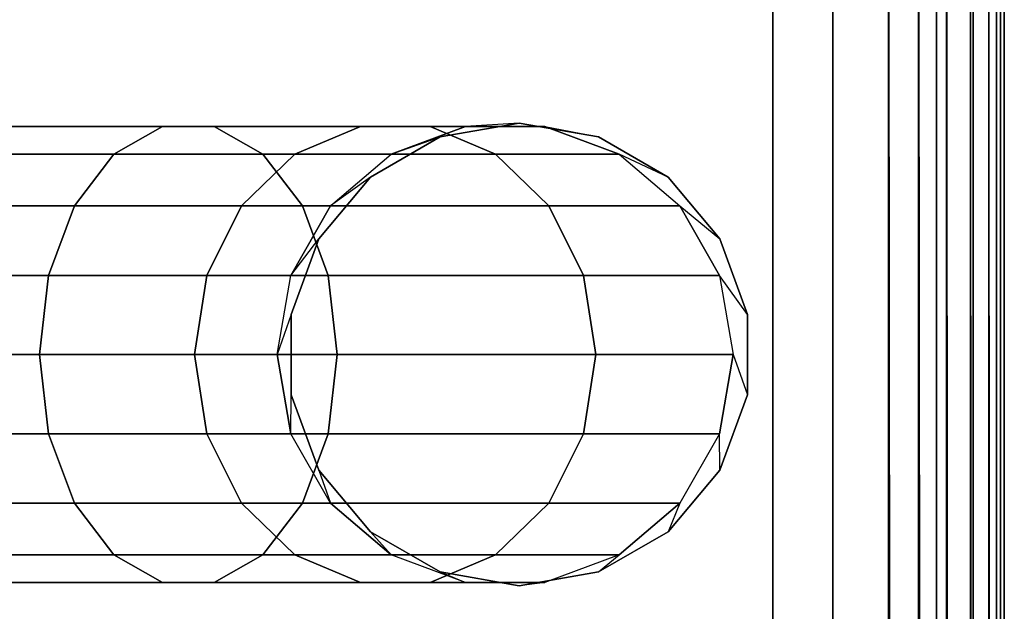
# Model space of a CAD drawing. Extents: x 0 to 294, y -1 to 209.
# Drawn here: x 66 to 69, y 95 to 96 of the extents above; entities that cross this region are included whole.
import ezdxf

# ---------------------------------------------------------------- set-up
doc = ezdxf.new("R2010")
doc.units = 0
doc.header["$LTSCALE"] = 30
doc.header["$MEASUREMENT"] = 0
for name, color, linetype in [('1', 4, 'CONTINUOUS'), ('AFUCH-3-BKFB', 5, 'CONTINUOUS'), ('AFUCH-3-FMPT', 4, 'CONTINUOUS'), ('AFUCH-3-STFB', 5, 'CONTINUOUS')]:
    doc.layers.add(name, color=color, linetype=linetype)

# ---------------------------------------------------------------- blocks, each defined once
blk = doc.blocks.new('AGIH43NPS')
at = {"layer": 'AFUCH-3-BKFB'}
for points, invisible_edges in [([(77.75, 0, 29.75), (0.25, 0, 29.75), (77.75, -0.017, 29.8794)], 2), ([(0.25, -0.017, 29.8794), (77.75, -0.017, 29.8794), (0.25, 0, 29.75)], 2), ([(0.25, 0, 19.5), (0.25, 0, 29.75), (77.75, 0, 19.5)], 2), ([(0.25, 0, 29.75), (77.75, 0, 29.75), (77.75, 0, 19.5)], 8), ([(0.25, -0.067, 30), (77.75, -0.067, 30), (0.25, -0.017, 29.8794)], 2), ([(77.75, -0.067, 30), (77.75, -0.017, 29.8794), (0.25, -0.017, 29.8794)], 8), ([(77.75, -0.067, 30), (0.25, -0.067, 30), (77.75, -0.1464, 30.1036)], 2), ([(0.25, -0.1464, 30.1036), (77.75, -0.1464, 30.1036), (0.25, -0.067, 30)], 2), ([(0.25, -0.25, 30.183), (77.75, -0.25, 30.183), (0.25, -0.1464, 30.1036)], 2), ([(77.75, -0.25, 30.183), (77.75, -0.1464, 30.1036), (0.25, -0.1464, 30.1036)], 8), ([(0.25, -0.25, 19.25), (77.75, -0.25, 19.25), (0.25, -2.1783, 19.25)], 2), ([(77.75, -0.25, 19.25), (77.75, -2.1783, 19.25), (0.25, -2.1783, 19.25)], 8), ([(77.75, -0.25, 30.183), (0.25, -0.25, 30.183), (77.75, -0.3706, 30.233)], 2), ([(0.25, -0.3706, 30.233), (77.75, -0.3706, 30.233), (0.25, -0.25, 30.183)], 2), ([(0.25, -0.5, 30.25), (77.75, -0.5, 30.25), (0.25, -0.3706, 30.233)], 2), ([(77.75, -0.5, 30.25), (77.75, -0.3706, 30.233), (0.25, -0.3706, 30.233)], 8), ([(0.25, -2.1686, 30.25), (77.75, -2.1686, 30.25), (0.25, -0.5, 30.25)], 2), ([(77.75, -2.1686, 30.25), (77.75, -0.5, 30.25), (0.25, -0.5, 30.25)], 8)]:
    blk.add_3dface(points, dxfattribs=dict(at, invisible_edges=invisible_edges))
for points in [[(0.25, 0, 19.5), (77.75, 0, 19.5), (0.25, -0.0085, 19.4353)], [(77.75, 0, 19.5), (77.75, -0.0085, 19.4353), (0.25, -0.0085, 19.4353)], [(77.75, -0.0335, 19.375), (0.25, -0.0335, 19.375), (77.75, -0.0085, 19.4353)], [(0.25, -0.0085, 19.4353), (77.75, -0.0085, 19.4353), (0.25, -0.0335, 19.375)], [(0.25, -0.0335, 19.375), (77.75, -0.0335, 19.375), (0.25, -0.0732, 19.3232)], [(77.75, -0.0335, 19.375), (77.75, -0.0732, 19.3232), (0.25, -0.0732, 19.3232)], [(77.75, -0.125, 19.2835), (0.25, -0.125, 19.2835), (77.75, -0.0732, 19.3232)], [(0.25, -0.0732, 19.3232), (77.75, -0.0732, 19.3232), (0.25, -0.125, 19.2835)], [(0.25, -0.125, 19.2835), (77.75, -0.125, 19.2835), (0.25, -0.1853, 19.2585)], [(77.75, -0.125, 19.2835), (77.75, -0.1853, 19.2585), (0.25, -0.1853, 19.2585)], [(77.75, -0.25, 19.25), (0.25, -0.25, 19.25), (77.75, -0.1853, 19.2585)], [(0.25, -0.1853, 19.2585), (77.75, -0.1853, 19.2585), (0.25, -0.25, 19.25)]]:
    blk.add_3dface(points, dxfattribs=at)
at = {"layer": 'AFUCH-3-FMPT'}
for points in [[(1.9146, -0.5548, 2.5), (1.8304, -0.6149, 2.0711), (1.68, -0.7004, 2.0862), (1.7514, -0.6142, 2.5)], [(2.0014, -0.5852, 2.0659), (2.0882, -0.5548, 2.5), (1.9146, -0.5548, 2.5), (1.8304, -0.6149, 2.0711)], [(2.2514, -0.6142, 2.5), (2.1724, -0.6149, 2.0711), (2.0014, -0.5852, 2.0659), (2.0882, -0.5548, 2.5)], [(2.0014, -0.5852, 2.0659), (2.0014, -0.8822, 1.25), (1.8304, -0.9083, 1.2651), (1.8304, -0.6149, 2.0711)], [(2.1724, -0.9083, 1.2651), (2.0014, -0.8822, 1.25), (2.0014, -0.5852, 2.0659), (2.1724, -0.6149, 2.0711)], [(1.68, -0.7004, 2.0862), (1.7514, -0.6142, 2.5), (1.6184, -0.7258, 2.5), (1.5684, -0.8314, 2.1093)], [(1.8304, -0.9083, 1.2651), (1.68, -0.9835, 1.3085), (1.68, -0.7004, 2.0862), (1.8304, -0.6149, 2.0711)], [(2.3228, -0.7004, 2.0862), (2.3844, -0.7258, 2.5), (2.2514, -0.6142, 2.5), (2.1724, -0.6149, 2.0711)], [(2.3228, -0.7004, 2.0862), (2.3228, -0.9835, 1.3085), (2.1724, -0.9083, 1.2651), (2.1724, -0.6149, 2.0711)], [(1.68, -0.7004, 2.0862), (1.68, -0.9835, 1.3085), (1.5684, -1.0987, 1.375), (1.5684, -0.8314, 2.1093)], [(2.4344, -1.0987, 1.375), (2.3228, -0.9835, 1.3085), (2.3228, -0.7004, 2.0862), (2.4344, -0.8314, 2.1093)], [(2.4712, -0.8762, 2.5), (2.4344, -0.8314, 2.1093), (2.3228, -0.7004, 2.0862), (2.3844, -0.7258, 2.5)], [(1.6184, -0.7258, 2.5), (1.5684, -0.8314, 2.1093), (1.509, -0.9921, 2.1376), (1.5315, -0.8762, 2.5)], [(1.5684, -1.0987, 1.375), (1.509, -1.24, 1.4566), (1.509, -0.9921, 2.1376), (1.5684, -0.8314, 2.1093)], [(2.4938, -0.9921, 2.1376), (2.4938, -1.24, 1.4566), (2.4344, -1.0987, 1.375), (2.4344, -0.8314, 2.1093)], [(2.4938, -0.9921, 2.1376), (2.5014, -1.0472, 2.5), (2.4712, -0.8762, 2.5), (2.4344, -0.8314, 2.1093)], [(1.509, -0.9921, 2.1376), (1.5315, -0.8762, 2.5), (1.5014, -1.0472, 2.5), (1.509, -1.1631, 2.1678)], [(1.8304, -1.4596, 0.608), (1.8304, -0.9083, 1.2651), (2.0014, -0.8822, 1.25), (2.0014, -1.4403, 0.5849)], [(2.0014, -0.8822, 1.25), (2.1724, -0.9083, 1.2651), (2.1724, -1.4596, 0.608), (2.0014, -1.4403, 0.5849)], [(1.68, -0.9835, 1.3085), (1.8304, -0.9083, 1.2651), (1.8304, -1.4596, 0.608), (1.68, -1.5155, 0.6745)], [(2.1724, -1.4596, 0.608), (2.1724, -0.9083, 1.2651), (2.3228, -0.9835, 1.3085), (2.3228, -1.5155, 0.6745)], [(1.509, -0.9921, 2.1376), (1.509, -1.24, 1.4566), (1.509, -1.3904, 1.5434), (1.509, -1.1631, 2.1678)], [(1.5684, -1.601, 0.7764), (1.5684, -1.0987, 1.375), (1.68, -0.9835, 1.3085), (1.68, -1.5155, 0.6745)], [(2.3228, -0.9835, 1.3085), (2.4344, -1.0987, 1.375), (2.4344, -1.601, 0.7764), (2.3228, -1.5155, 0.6745)], [(2.4712, -1.2182, 2.5), (2.4938, -1.1631, 2.1678), (2.4938, -0.9921, 2.1376), (2.5014, -1.0472, 2.5)], [(2.4938, -1.3904, 1.5434), (2.4938, -1.24, 1.4566), (2.4938, -0.9921, 2.1376), (2.4938, -1.1631, 2.1678)], [(1.5014, -1.0472, 2.5), (1.509, -1.1631, 2.1678), (1.5684, -1.3238, 2.1961), (1.5315, -1.2182, 2.5)], [(1.509, -1.24, 1.4566), (1.5684, -1.0987, 1.375), (1.5684, -1.601, 0.7764), (1.509, -1.7058, 0.9014)], [(2.4344, -1.601, 0.7764), (2.4344, -1.0987, 1.375), (2.4938, -1.24, 1.4566), (2.4938, -1.7058, 0.9014)], [(1.509, -1.3904, 1.5434), (1.5684, -1.5317, 1.625), (1.5684, -1.3238, 2.1961), (1.509, -1.1631, 2.1678)], [(2.4344, -1.3238, 2.1961), (2.3844, -1.3686, 2.5), (2.4712, -1.2182, 2.5), (2.4938, -1.1631, 2.1678)], [(2.4344, -1.3238, 2.1961), (2.4344, -1.5317, 1.625), (2.4938, -1.3904, 1.5434), (2.4938, -1.1631, 2.1678)], [(1.5684, -1.3238, 2.1961), (1.5315, -1.2182, 2.5), (1.6184, -1.3686, 2.5), (1.68, -1.4548, 2.2192)], [(1.509, -1.8175, 1.0344), (1.509, -1.3904, 1.5434), (1.509, -1.24, 1.4566), (1.509, -1.7058, 0.9014)], [(2.4938, -1.24, 1.4566), (2.4938, -1.3904, 1.5434), (2.4938, -1.8175, 1.0344), (2.4938, -1.7058, 0.9014)], [(1.5684, -1.3238, 2.1961), (1.5684, -1.5317, 1.625), (1.68, -1.6469, 1.6915), (1.68, -1.4548, 2.2192)], [(2.2514, -1.4802, 2.5), (2.3228, -1.4548, 2.2192), (2.4344, -1.3238, 2.1961), (2.3844, -1.3686, 2.5)], [(2.3228, -1.6469, 1.6915), (2.4344, -1.5317, 1.625), (2.4344, -1.3238, 2.1961), (2.3228, -1.4548, 2.2192)], [(1.6184, -1.3686, 2.5), (1.68, -1.4548, 2.2192), (1.8304, -1.5403, 2.2343), (1.7514, -1.4802, 2.5)], [(1.5684, -1.5317, 1.625), (1.509, -1.3904, 1.5434), (1.509, -1.8175, 1.0344), (1.5684, -1.9224, 1.1594)], [(2.4938, -1.8175, 1.0344), (2.4938, -1.3904, 1.5434), (2.4344, -1.5317, 1.625), (2.4344, -1.9224, 1.1594)], [(1.8304, -2.2025, 0.1791), (1.8304, -1.4596, 0.608), (2.0014, -1.4403, 0.5849), (2.0014, -2.1922, 0.1508)], [(2.0014, -1.4403, 0.5849), (2.1724, -1.4596, 0.608), (2.1724, -2.2025, 0.1791), (2.0014, -2.1922, 0.1508)], [(1.68, -1.6469, 1.6915), (1.8304, -1.7221, 1.7349), (1.8304, -1.5403, 2.2343), (1.68, -1.4548, 2.2192)], [(1.68, -1.5155, 0.6745), (1.8304, -1.4596, 0.608), (1.8304, -2.2025, 0.1791), (1.68, -2.2322, 0.2607)], [(2.1724, -1.5403, 2.2343), (2.0882, -1.5396, 2.5), (2.2514, -1.4802, 2.5), (2.3228, -1.4548, 2.2192)], [(2.1724, -1.5403, 2.2343), (2.1724, -1.7221, 1.7349), (2.3228, -1.6469, 1.6915), (2.3228, -1.4548, 2.2192)], [(2.1724, -2.2025, 0.1791), (2.1724, -1.4596, 0.608), (2.3228, -1.5155, 0.6745), (2.3228, -2.2322, 0.2607)], [(1.8304, -1.5403, 2.2343), (1.7514, -1.4802, 2.5), (1.9146, -1.5396, 2.5), (2.0014, -1.57, 2.2395)], [(1.5684, -2.2777, 0.3857), (1.5684, -1.601, 0.7764), (1.68, -1.5155, 0.6745), (1.68, -2.2322, 0.2607)], [(2.3228, -1.5155, 0.6745), (2.4344, -1.601, 0.7764), (2.4344, -2.2777, 0.3857), (2.3228, -2.2322, 0.2607)], [(1.68, -2.0079, 1.2613), (1.68, -1.6469, 1.6915), (1.5684, -1.5317, 1.625), (1.5684, -1.9224, 1.1594)], [(1.9146, -1.5396, 2.5), (2.0014, -1.57, 2.2395), (2.1724, -1.5403, 2.2343), (2.0882, -1.5396, 2.5)], [(2.4344, -1.5317, 1.625), (2.3228, -1.6469, 1.6915), (2.3228, -2.0079, 1.2613), (2.4344, -1.9224, 1.1594)], [(1.509, -1.7058, 0.9014), (1.5684, -1.601, 0.7764), (1.5684, -2.2777, 0.3857), (1.509, -2.3335, 0.539)], [(2.4344, -2.2777, 0.3857), (2.4344, -1.601, 0.7764), (2.4938, -1.7058, 0.9014), (2.4938, -2.3335, 0.539)], [(1.68, -1.6469, 1.6915), (1.68, -2.0079, 1.2613), (1.8304, -2.0637, 1.3278), (1.8304, -1.7221, 1.7349)], [(2.3228, -2.0079, 1.2613), (2.3228, -1.6469, 1.6915), (2.1724, -1.7221, 1.7349), (2.1724, -2.0637, 1.3278)], [(1.509, -2.3929, 0.7022), (1.509, -1.8175, 1.0344), (1.509, -1.7058, 0.9014), (1.509, -2.3335, 0.539)], [(2.4938, -1.7058, 0.9014), (2.4938, -1.8175, 1.0344), (2.4938, -2.3929, 0.7022), (2.4938, -2.3335, 0.539)], [(1.5684, -1.9224, 1.1594), (1.509, -1.8175, 1.0344), (1.509, -2.3929, 0.7022), (1.5684, -2.4487, 0.8555)], [(2.4938, -2.3929, 0.7022), (2.4938, -1.8175, 1.0344), (2.4344, -1.9224, 1.1594), (2.4344, -2.4487, 0.8555)], [(1.68, -2.4942, 0.9805), (1.68, -2.0079, 1.2613), (1.5684, -1.9224, 1.1594), (1.5684, -2.4487, 0.8555)], [(2.4344, -1.9224, 1.1594), (2.3228, -2.0079, 1.2613), (2.3228, -2.4942, 0.9805), (2.4344, -2.4487, 0.8555)], [(1.8304, -2.0637, 1.3278), (1.68, -2.0079, 1.2613), (1.68, -2.4942, 0.9805), (1.8304, -2.5239, 1.0621)], [(2.3228, -2.4942, 0.9805), (2.3228, -2.0079, 1.2613), (2.1724, -2.0637, 1.3278), (2.1724, -2.5239, 1.0621)]]:
    blk.add_3dface(points, dxfattribs=at)
for points, invisible_edges in [([(1.7514, -0.6142, 2.5), (1.7514, -0.6142, 2.5), (1.9146, -0.5548, 4.72), (1.9146, -0.5548, 2.5)], 2), ([(1.7514, -0.6142, 2.5), (1.7514, -0.6142, 2.5), (1.7514, -0.6142, 4.72), (1.9146, -0.5548, 4.72)], 8), ([(2.0882, -0.5548, 4.72), (2.0882, -0.5548, 4.72), (1.9146, -0.5548, 2.5), (1.9146, -0.5548, 4.72)], 2), ([(1.9146, -0.5548, 2.5), (1.9146, -0.5548, 2.5), (2.0882, -0.5548, 4.72), (2.0882, -0.5548, 2.5)], 2), ([(2.0882, -0.5548, 2.5), (2.0882, -0.5548, 2.5), (2.2514, -0.6142, 4.72), (2.2514, -0.6142, 2.5)], 2), ([(2.0882, -0.5548, 2.5), (2.0882, -0.5548, 2.5), (2.0882, -0.5548, 4.72), (2.2514, -0.6142, 4.72)], 8), ([(1.7514, -0.6142, 4.72), (1.7514, -0.6142, 4.72), (1.6184, -0.7258, 2.5), (1.6184, -0.7258, 4.72)], 2), ([(1.6184, -0.7258, 2.5), (1.6184, -0.7258, 2.5), (1.7514, -0.6142, 4.72), (1.7514, -0.6142, 2.5)], 2), ([(2.3844, -0.7258, 4.72), (2.3844, -0.7258, 4.72), (2.2514, -0.6142, 2.5), (2.2514, -0.6142, 4.72)], 2), ([(2.2514, -0.6142, 2.5), (2.2514, -0.6142, 2.5), (2.3844, -0.7258, 4.72), (2.3844, -0.7258, 2.5)], 2), ([(1.5315, -0.8762, 2.5), (1.5315, -0.8762, 2.5), (1.6184, -0.7258, 4.72), (1.6184, -0.7258, 2.5)], 2), ([(1.5315, -0.8762, 2.5), (1.5315, -0.8762, 2.5), (1.5315, -0.8762, 4.72), (1.6184, -0.7258, 4.72)], 8), ([(2.3844, -0.7258, 2.5), (2.3844, -0.7258, 2.5), (2.4712, -0.8762, 4.72), (2.4712, -0.8762, 2.5)], 2), ([(2.3844, -0.7258, 2.5), (2.3844, -0.7258, 2.5), (2.3844, -0.7258, 4.72), (2.4712, -0.8762, 4.72)], 8), ([(1.5315, -0.8762, 4.72), (1.5315, -0.8762, 4.72), (1.5014, -1.0472, 2.5), (1.5014, -1.0472, 4.72)], 2), ([(1.5014, -1.0472, 2.5), (1.5014, -1.0472, 2.5), (1.5315, -0.8762, 4.72), (1.5315, -0.8762, 2.5)], 2), ([(2.5014, -1.0472, 4.72), (2.5014, -1.0472, 4.72), (2.4712, -0.8762, 2.5), (2.4712, -0.8762, 4.72)], 2), ([(2.4712, -0.8762, 2.5), (2.4712, -0.8762, 2.5), (2.5014, -1.0472, 4.72), (2.5014, -1.0472, 2.5)], 2), ([(1.5315, -1.2182, 2.5), (1.5315, -1.2182, 2.5), (1.5014, -1.0472, 4.72), (1.5014, -1.0472, 2.5)], 2), ([(1.5315, -1.2182, 2.5), (1.5315, -1.2182, 2.5), (1.5315, -1.2182, 4.72), (1.5014, -1.0472, 4.72)], 8), ([(2.5014, -1.0472, 2.5), (2.5014, -1.0472, 2.5), (2.4712, -1.2182, 4.72), (2.4712, -1.2182, 2.5)], 2), ([(2.5014, -1.0472, 2.5), (2.5014, -1.0472, 2.5), (2.5014, -1.0472, 4.72), (2.4712, -1.2182, 4.72)], 8), ([(1.5315, -1.2182, 4.72), (1.5315, -1.2182, 4.72), (1.6184, -1.3686, 2.5), (1.6184, -1.3686, 4.72)], 2), ([(1.6184, -1.3686, 2.5), (1.6184, -1.3686, 2.5), (1.5315, -1.2182, 4.72), (1.5315, -1.2182, 2.5)], 2), ([(2.3844, -1.3686, 4.72), (2.3844, -1.3686, 4.72), (2.4712, -1.2182, 2.5), (2.4712, -1.2182, 4.72)], 2), ([(2.4712, -1.2182, 2.5), (2.4712, -1.2182, 2.5), (2.3844, -1.3686, 4.72), (2.3844, -1.3686, 2.5)], 2), ([(1.7514, -1.4802, 2.5), (1.7514, -1.4802, 2.5), (1.6184, -1.3686, 4.72), (1.6184, -1.3686, 2.5)], 2), ([(1.7514, -1.4802, 2.5), (1.7514, -1.4802, 2.5), (1.7514, -1.4802, 4.72), (1.6184, -1.3686, 4.72)], 8), ([(2.3844, -1.3686, 2.5), (2.3844, -1.3686, 2.5), (2.2514, -1.4802, 4.72), (2.2514, -1.4802, 2.5)], 2), ([(2.3844, -1.3686, 2.5), (2.3844, -1.3686, 2.5), (2.3844, -1.3686, 4.72), (2.2514, -1.4802, 4.72)], 8), ([(1.7514, -1.4802, 4.72), (1.7514, -1.4802, 4.72), (1.9146, -1.5396, 2.5), (1.9146, -1.5396, 4.72)], 2), ([(1.9146, -1.5396, 2.5), (1.9146, -1.5396, 2.5), (1.7514, -1.4802, 4.72), (1.7514, -1.4802, 2.5)], 2), ([(2.0882, -1.5396, 4.72), (2.0882, -1.5396, 4.72), (2.2514, -1.4802, 2.5), (2.2514, -1.4802, 4.72)], 2), ([(2.2514, -1.4802, 2.5), (2.2514, -1.4802, 2.5), (2.0882, -1.5396, 4.72), (2.0882, -1.5396, 2.5)], 2), ([(1.8304, -1.5403, 2.2343), (1.8304, -1.5403, 2.2343), (1.8304, -1.7221, 1.7349), (2.0014, -1.57, 2.2395)], 4), ([(2.0882, -1.5396, 2.5), (2.0882, -1.5396, 2.5), (1.9146, -1.5396, 4.72), (1.9146, -1.5396, 2.5)], 2), ([(2.0882, -1.5396, 2.5), (2.0882, -1.5396, 2.5), (2.0882, -1.5396, 4.72), (1.9146, -1.5396, 4.72)], 8), ([(2.0014, -1.7482, 1.75), (2.0014, -1.7482, 1.75), (2.1724, -1.5403, 2.2343), (2.0014, -1.57, 2.2395)], 2), ([(2.0014, -1.7482, 1.75), (2.0014, -1.7482, 1.75), (2.1724, -1.7221, 1.7349), (2.1724, -1.5403, 2.2343)], 8), ([(1.8304, -1.7221, 1.7349), (1.8304, -1.7221, 1.7349), (2.0014, -1.7482, 1.75), (2.0014, -1.57, 2.2395)], 8), ([(1.8304, -2.0637, 1.3278), (1.8304, -2.0637, 1.3278), (2.0014, -1.7482, 1.75), (1.8304, -1.7221, 1.7349)], 2), ([(2.1724, -1.7221, 1.7349), (2.1724, -1.7221, 1.7349), (2.0014, -2.0831, 1.3509), (2.1724, -2.0637, 1.3278)], 2), ([(2.0014, -1.7482, 1.75), (2.0014, -1.7482, 1.75), (2.0014, -2.0831, 1.3509), (2.1724, -1.7221, 1.7349)], 4), ([(1.8304, -2.0637, 1.3278), (1.8304, -2.0637, 1.3278), (2.0014, -2.0831, 1.3509), (2.0014, -1.7482, 1.75)], 8), ([(2.0014, -2.0831, 1.3509), (2.0014, -2.0831, 1.3509), (1.8304, -2.0637, 1.3278), (1.8304, -2.5239, 1.0621)], 8), ([(2.0014, -2.5342, 1.0905), (2.0014, -2.5342, 1.0905), (2.0014, -2.0831, 1.3509), (1.8304, -2.5239, 1.0621)], 4), ([(2.1724, -2.0637, 1.3278), (2.1724, -2.0637, 1.3278), (2.0014, -2.5342, 1.0905), (2.1724, -2.5239, 1.0621)], 2), ([(2.1724, -2.0637, 1.3278), (2.1724, -2.0637, 1.3278), (2.0014, -2.0831, 1.3509), (2.0014, -2.5342, 1.0905)], 8)]:
    blk.add_3dface(points, dxfattribs=dict(at, invisible_edges=invisible_edges))
at = {"layer": 'AFUCH-3-STFB'}
for points, invisible_edges in [([(77.5, 0, 16.5), (77.5, 0, 4.97), (0.5, 0, 16.5)], 2), ([(77.5, 0, 4.97), (0.5, 0, 4.97), (0.5, 0, 16.5)], 8), ([(77.5, 0, 16.5), (0.5, 0, 16.5), (77.5, -0.017, 16.6294)], 2), ([(0.5, 0, 16.5), (0.5, -0.017, 16.6294), (77.5, -0.017, 16.6294)], 8), ([(0.5, 0, 4.97), (77.5, 0, 4.97), (0.5, -0.0085, 4.9053)], 2), ([(77.5, -0.0085, 4.9053), (0.5, -0.0085, 4.9053), (77.5, 0, 4.97)], 2), ([(77.5, -0.0335, 4.845), (0.5, -0.0335, 4.845), (77.5, -0.0085, 4.9053)], 2), ([(0.5, -0.0335, 4.845), (0.5, -0.0085, 4.9053), (77.5, -0.0085, 4.9053)], 8), ([(0.5, -0.067, 16.75), (77.5, -0.067, 16.75), (0.5, -0.017, 16.6294)], 2), ([(77.5, -0.017, 16.6294), (0.5, -0.017, 16.6294), (77.5, -0.067, 16.75)], 2), ([(0.5, -0.0335, 4.845), (77.5, -0.0335, 4.845), (0.5, -0.0732, 4.7932)], 2), ([(77.5, -0.0732, 4.7932), (0.5, -0.0732, 4.7932), (77.5, -0.0335, 4.845)], 2), ([(77.5, -0.067, 16.75), (0.5, -0.067, 16.75), (77.5, -0.1464, 16.8536)], 2), ([(0.5, -0.067, 16.75), (0.5, -0.1464, 16.8536), (77.5, -0.1464, 16.8536)], 8), ([(77.5, -0.125, 4.7535), (0.5, -0.125, 4.7535), (77.5, -0.0732, 4.7932)], 2), ([(0.5, -0.125, 4.7535), (0.5, -0.0732, 4.7932), (77.5, -0.0732, 4.7932)], 8), ([(0.5, -0.125, 4.7535), (77.5, -0.125, 4.7535), (0.5, -0.1853, 4.7285)], 2), ([(77.5, -0.1853, 4.7285), (0.5, -0.1853, 4.7285), (77.5, -0.125, 4.7535)], 2), ([(0.5, -0.25, 16.933), (77.5, -0.25, 16.933), (0.5, -0.1464, 16.8536)], 2), ([(77.5, -0.1464, 16.8536), (0.5, -0.1464, 16.8536), (77.5, -0.25, 16.933)], 2), ([(77.5, -0.25, 4.72), (0.5, -0.25, 4.72), (77.5, -0.1853, 4.7285)], 2), ([(0.5, -0.25, 4.72), (0.5, -0.1853, 4.7285), (77.5, -0.1853, 4.7285)], 8), ([(77.5, -23.9027, 4.72), (0.5, -23.9027, 4.72), (77.5, -0.25, 4.72)], 2), ([(0.5, -23.9027, 4.72), (0.5, -0.25, 4.72), (77.5, -0.25, 4.72)], 8), ([(77.5, -0.25, 16.933), (0.5, -0.25, 16.933), (77.5, -0.3706, 16.983)], 2), ([(0.5, -0.25, 16.933), (0.5, -0.3706, 16.983), (77.5, -0.3706, 16.983)], 8), ([(0.5, -0.5, 17), (77.5, -0.5, 17), (0.5, -0.3706, 16.983)], 2), ([(77.5, -0.3706, 16.983), (0.5, -0.3706, 16.983), (77.5, -0.5, 17)], 2), ([(77.5, -0.5, 17), (0.5, -0.5, 17), (77.5, -23, 17)], 2), ([(0.5, -0.5, 17), (0.5, -23, 17), (77.5, -23, 17)], 8)]:
    blk.add_3dface(points, dxfattribs=dict(at, invisible_edges=invisible_edges))

msp = doc.modelspace()

# ---------------------------------------------------------------- block references
at = {"layer": '1', "rotation": 270}
msp.add_blockref('AGIH43NPS', (68.6241, 97.4188), dxfattribs=at)

doc.saveas('drawing.dxf')
